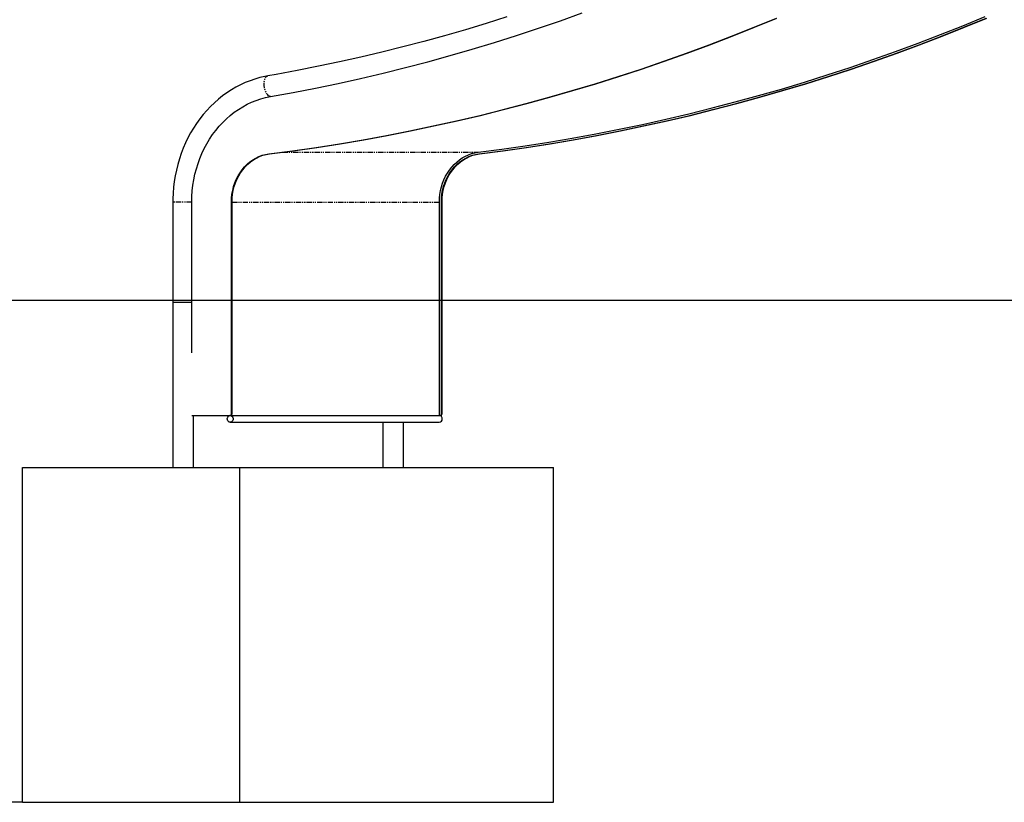
# Model space of a CAD drawing. Units: millimetres. Extents: x 689 to 57536, y 126 to 62449.
# Drawn here: x 21019 to 22196, y 58649 to 59584 of the extents above; entities that cross this region are included whole.
import ezdxf

# ---------------------------------------------------------------- set-up
doc = ezdxf.new("R2010")
doc.units = ezdxf.units.MM
doc.linetypes.add('PHANTOM', pattern=[12.7, 6.35, -1.27, 1.27, -1.27, 1.27, -1.27])
doc.layers.add('OBRYS', color=7, linetype='Continuous', lineweight=35)
doc.styles.add('SLDTEXTSTYLE2', font='TXT', dxfattribs={"width": 0.7})
doc.dimstyles.new('SLDDIMSTYLE4', dxfattribs={"dimtxt": 79.581706, "dimasz": 3.556, "dimexe": 0, "dimexo": 0.0625, "dimgap": 19.895426, "dimtad": 1, "dimdec": 0, "dimrnd": 1e-09, "dimzin": 12, "dimdsep": 46, "dimtxsty": 'SLDTEXTSTYLE2', "dimblk1": 'CLOSED', "dimblk2": 'CLOSED', "dimsah": 1, "dimcen": 0.09, "dimadec": 0, "dimazin": 0, "dimtfac": 1, "dimtdec": 0, "dimtofl": 0, "dimtmove": 0, "dimatfit": 3, "dimldrblk": 'CLOSED', "dimfxl": 1, "dimtolj": 1, "dimtzin": 12, "dimarcsym": 0})

# ---------------------------------------------------------------- blocks, each defined once
blk = doc.blocks.new('_CLOSED')
at = {"color": 0, "linetype": 'ByBlock', "lineweight": -2}
for p, q in [((-1, 0.166667), (0, 0)), ((-1, 0.166667), (-1, -0.166667)), ((0, 0), (-1, -0.166667)), ((0, 0), (-1, 0))]:
    blk.add_line(p, q, dxfattribs=at)
blk = doc.blocks.new('*D68')
at = {"layer": 'Defpoints', "color": 0, "transparency": 16777216}
for p in [(20638.5, 59249.4), (20828.8, 58649.4), (21022.4, 58649.4)]:
    blk.add_point(p, dxfattribs=at)
at = {"layer": 'OBRYS', "color": 0, "lineweight": -2, "transparency": 16777216}
for p, q in [((20638.6, 59249.4), (20828.8, 59249.4)), ((20828.8, 59245.8), (20828.8, 58653)), ((21022.4, 58649.4), (20828.8, 58649.4))]:
    blk.add_line(p, q, dxfattribs=at)
at = {"layer": 'OBRYS', "color": 0, "lineweight": -2, "transparency": 16777216, "xscale": 3.556, "yscale": 3.556, "zscale": 3.556}
for p, rotation in [((20828.8, 59249.4), 90), ((20828.8, 58649.4), 270)]:
    blk.add_blockref('_CLOSED', p, dxfattribs=dict(at, rotation=rotation))
at = {"layer": 'OBRYS', "color": 0, "transparency": 16777216, "insert": (20769.1, 58949.4), "char_height": 79.58, "attachment_point": 5, "rotation": 90, "style": 'SLDTEXTSTYLE2'}
blk.add_mtext('\\A1;600', dxfattribs=at)

msp = doc.modelspace()

# ---------------------------------------------------------------- linework, layer by layer
at = {"color": 7, "linetype": 'PHANTOM'}
for p, q in [((21317.031, 59424.067), (21317.781, 59424.067)), ((21333.314, 59426.055), (21567.22, 59426.055)), ((21568.031, 59424.067), (21568.781, 59424.067)), ((21224.828, 59366.401), (21202.037, 59366.401)), ((21272.186, 59366.401), (21272.936, 59366.401)), ((21272.936, 59366.401), (21520.829, 59366.401)), ((21523.186, 59366.401), (21523.936, 59366.401)), ((21272.186, 59113.401), (21272.936, 59113.401)), ((21523.186, 59113.401), (21523.936, 59113.401))]:
    msp.add_line(p, q, dxfattribs=at)
at = {"color": 7, "linetype": 'Continuous'}
for p, q in [((21202.037, 59366.401), (21202.037, 59246.401)), ((21224.828, 59246.401), (21224.828, 59366.401)), ((21272.186, 59113.401), (21272.186, 59366.401)), ((21272.936, 59113.401), (21272.936, 59366.401)), ((21520.829, 59111.401), (21520.829, 59366.401)), ((21523.186, 59113.401), (21523.186, 59366.401)), ((21523.936, 59113.401), (21523.936, 59366.401)), ((20638.542, 59249.401), (21356.788, 59249.401)), ((21202.037, 59246.401), (21202.037, 59049.401)), ((21224.828, 59246.401), (21202.037, 59246.401)), ((21224.828, 59186.401), (21224.828, 59246.401)), ((21356.788, 59249.401), (21621.407, 59249.401)), ((21621.407, 59249.401), (23121.247, 59249.401)), ((21224.968, 59186.401), (21224.828, 59186.401)), ((21224.968, 59111.401), (21270.454, 59111.401)), ((21227.037, 59049.401), (21227.037, 59111.401)), ((21271.204, 59111.401), (21270.454, 59111.401)), ((21270.679, 59103.401), (21520.679, 59103.401)), ((21271.829, 59111.401), (21271.204, 59111.401)), ((21271.829, 59111.401), (21271.829, 59111.536)), ((21271.829, 59111.401), (21520.829, 59111.401)), ((21453.037, 59103.401), (21453.037, 59049.401)), ((21478.037, 59049.401), (21478.037, 59103.401)), ((21520.829, 59111.401), (21521.454, 59111.401)), ((21522.204, 59111.401), (21521.454, 59111.401)), ((21022.415, 58649.401), (21022.415, 59049.401)), ((21022.415, 59049.401), (21282.222, 59049.401)), ((21282.222, 58649.401), (21282.222, 59049.401)), ((21282.222, 59049.401), (21657.222, 59049.401)), ((21657.222, 58649.401), (21657.222, 59049.401)), ((21022.415, 58649.401), (21282.222, 58649.401)), ((21282.222, 58649.401), (21657.222, 58649.401))]:
    msp.add_line(p, q, dxfattribs=at)
at = {"color": 7, "linetype": 'Continuous', "flags": 128}
for points in [[(21601.527, 59587.65), (21576.75, 59579.864), (21551.902, 59572.384), (21526.987, 59565.209), (21502.007, 59558.341), (21476.965, 59551.781), (21451.864, 59545.529), (21426.707, 59539.586), (21401.497, 59533.953), (21376.235, 59528.631), (21350.927, 59523.619), (21325.573, 59518.919), (21315.559, 59517.151)], [(21317.031, 59424.067), (21345.221, 59427.757), (21373.375, 59431.801), (21401.489, 59436.201), (21429.56, 59440.955), (21457.584, 59446.062), (21485.559, 59451.523), (21513.48, 59457.336), (21541.344, 59463.501), (21569.148, 59470.016), (21596.889, 59476.882), (21624.564, 59484.098), (21652.168, 59491.661), (21679.7, 59499.573), (21707.155, 59507.831), (21734.53, 59516.435), (21761.822, 59525.383), (21789.028, 59534.675), (21816.144, 59544.31), (21843.168, 59554.286), (21870.096, 59564.602), (21896.925, 59575.257), (21923.651, 59586.249)], [(21317.781, 59424.067), (21345.971, 59427.757), (21374.125, 59431.801), (21402.239, 59436.201), (21430.31, 59440.955), (21458.334, 59446.062), (21486.309, 59451.523), (21514.23, 59457.336), (21542.094, 59463.501), (21569.898, 59470.016), (21597.639, 59476.882), (21625.314, 59484.098), (21652.918, 59491.661), (21680.45, 59499.573), (21707.905, 59507.831), (21735.28, 59516.435), (21762.572, 59525.383), (21789.778, 59534.675), (21816.894, 59544.31), (21843.918, 59554.286), (21870.846, 59564.602), (21897.675, 59575.257), (21924.401, 59586.249)], [(21318.812, 59492.516), (21345.843, 59497.401), (21372.824, 59502.637), (21399.752, 59508.223), (21426.625, 59514.157), (21453.438, 59520.44), (21480.188, 59527.07), (21506.872, 59534.047), (21533.487, 59541.369), (21560.028, 59549.036), (21586.494, 59557.047), (21612.88, 59565.4), (21639.182, 59574.095), (21665.399, 59583.131), (21691.526, 59592.506)], [(21567.22, 59426.055), (21595.392, 59429.743), (21623.527, 59433.785), (21651.622, 59438.181), (21679.674, 59442.932), (21707.68, 59448.036), (21735.636, 59453.493), (21763.538, 59459.302), (21791.384, 59465.463), (21819.169, 59471.974), (21846.892, 59478.836), (21874.548, 59486.046), (21902.134, 59493.605), (21929.647, 59501.511), (21957.084, 59509.763), (21984.441, 59518.362), (22011.715, 59527.304), (22038.903, 59536.59), (22066.001, 59546.218), (22093.007, 59556.187), (22119.917, 59566.496), (22146.727, 59577.144), (22173.436, 59588.13)], [(21568.031, 59424.067), (21596.221, 59427.757), (21624.375, 59431.801), (21652.489, 59436.201), (21680.56, 59440.955), (21708.584, 59446.062), (21736.559, 59451.523), (21764.48, 59457.336), (21792.344, 59463.501), (21820.148, 59470.016), (21847.889, 59476.882), (21875.564, 59484.098), (21903.168, 59491.661), (21930.7, 59499.573), (21958.155, 59507.831), (21985.53, 59516.435), (22012.822, 59525.383), (22040.028, 59534.675), (22067.144, 59544.31), (22094.168, 59554.286), (22121.096, 59564.602), (22147.925, 59575.257), (22174.651, 59586.249)], [(21568.781, 59424.067), (21596.971, 59427.757), (21625.125, 59431.801), (21653.239, 59436.201), (21681.31, 59440.955), (21709.334, 59446.062), (21737.309, 59451.523), (21765.23, 59457.336), (21793.094, 59463.501), (21820.898, 59470.016), (21848.639, 59476.882), (21876.314, 59484.098), (21903.918, 59491.661), (21931.45, 59499.573), (21958.905, 59507.831), (21986.28, 59516.435), (22013.572, 59525.383), (22040.778, 59534.675), (22067.894, 59544.31), (22094.918, 59554.286), (22121.846, 59564.602), (22148.675, 59575.257), (22175.401, 59586.249)], [(21315.559, 59517.151), (21312.218, 59516.52), (21306.248, 59515.143), (21300.341, 59513.459), (21294.506, 59511.47), (21288.757, 59509.18), (21283.104, 59506.593), (21277.56, 59503.716), (21272.136, 59500.553), (21266.842, 59497.111), (21261.691, 59493.397), (21256.693, 59489.417), (21251.859, 59485.182), (21247.199, 59480.698), (21242.722, 59475.976), (21238.438, 59471.025), (21234.356, 59465.855), (21230.485, 59460.477), (21226.834, 59454.903), (21223.408, 59449.144), (21220.217, 59443.212), (21217.267, 59437.12), (21214.563, 59430.881), (21212.111, 59424.506), (21209.917, 59418.011), (21207.985, 59411.408), (21206.319, 59404.711), (21204.923, 59397.934), (21203.799, 59391.091), (21202.949, 59384.197), (21202.376, 59377.265), (21202.081, 59370.311), (21202.037, 59366.401)], [(21224.828, 59366.401), (21224.98, 59373.111), (21225.439, 59379.802), (21226.202, 59386.457), (21227.267, 59393.055), (21228.631, 59399.58), (21230.29, 59406.013), (21232.24, 59412.337), (21234.476, 59418.533), (21236.991, 59424.584), (21239.778, 59430.475), (21242.829, 59436.188), (21246.137, 59441.707), (21249.691, 59447.019), (21253.483, 59452.106), (21257.501, 59456.957), (21261.735, 59461.556), (21266.172, 59465.893), (21270.801, 59469.953), (21275.608, 59473.727), (21280.581, 59477.203), (21285.705, 59480.373), (21290.966, 59483.227), (21296.351, 59485.757), (21301.843, 59487.956), (21307.427, 59489.819), (21313.089, 59491.341), (21318.812, 59492.516)], [(21272.186, 59366.401), (21272.352, 59371.111), (21272.848, 59375.79), (21273.672, 59380.407), (21274.818, 59384.932), (21276.279, 59389.334), (21278.044, 59393.585), (21280.102, 59397.656), (21282.44, 59401.52), (21285.042, 59405.153), (21287.891, 59408.529), (21290.968, 59411.628), (21294.253, 59414.427), (21297.723, 59416.909), (21301.357, 59419.058), (21305.13, 59420.859), (21309.017, 59422.3), (21312.993, 59423.372), (21317.031, 59424.067)], [(21272.936, 59366.401), (21273.102, 59371.111), (21273.598, 59375.79), (21274.422, 59380.407), (21275.568, 59384.932), (21277.029, 59389.334), (21278.794, 59393.585), (21280.852, 59397.656), (21283.19, 59401.52), (21285.792, 59405.153), (21288.641, 59408.529), (21291.718, 59411.628), (21295.003, 59414.427), (21298.473, 59416.909), (21302.107, 59419.058), (21305.88, 59420.859), (21309.767, 59422.3), (21313.743, 59423.372), (21317.781, 59424.067)], [(21520.829, 59366.401), (21520.983, 59371.018), (21521.444, 59375.607), (21522.209, 59380.142), (21523.275, 59384.595), (21524.634, 59388.94), (21526.279, 59393.152), (21528.199, 59397.205), (21530.384, 59401.076), (21532.821, 59404.741), (21535.494, 59408.178), (21538.388, 59411.368), (21541.487, 59414.291), (21544.771, 59416.93), (21548.221, 59419.27), (21551.817, 59421.296), (21555.537, 59422.997), (21559.359, 59424.362), (21563.261, 59425.384), (21567.22, 59426.055)], [(21523.186, 59366.401), (21523.352, 59371.111), (21523.848, 59375.79), (21524.672, 59380.407), (21525.818, 59384.932), (21527.279, 59389.334), (21529.044, 59393.585), (21531.102, 59397.656), (21533.44, 59401.52), (21536.042, 59405.153), (21538.891, 59408.529), (21541.968, 59411.628), (21545.253, 59414.427), (21548.723, 59416.909), (21552.357, 59419.058), (21556.13, 59420.859), (21560.017, 59422.3), (21563.993, 59423.372), (21568.031, 59424.067)], [(21523.936, 59366.401), (21524.102, 59371.111), (21524.598, 59375.79), (21525.422, 59380.407), (21526.568, 59384.932), (21528.029, 59389.334), (21529.794, 59393.585), (21531.852, 59397.656), (21534.19, 59401.52), (21536.792, 59405.153), (21539.641, 59408.529), (21542.718, 59411.628), (21546.003, 59414.427), (21549.473, 59416.909), (21553.107, 59419.058), (21556.88, 59420.859), (21560.767, 59422.3), (21564.743, 59423.372), (21568.781, 59424.067)], [(21267.215, 59107.401), (21267.369, 59108.58), (21267.817, 59109.654), (21268.519, 59110.528), (21269.413, 59111.125), (21270.42, 59111.39), (21271.45, 59111.301), (21272.411, 59110.865), (21273.218, 59110.122), (21273.8, 59109.137), (21274.104, 59107.997), (21274.104, 59106.805), (21273.8, 59105.666), (21273.218, 59104.68), (21272.411, 59103.937), (21271.45, 59103.501), (21270.42, 59103.412), (21269.413, 59103.678), (21268.519, 59104.274), (21267.817, 59105.148), (21267.369, 59106.222), (21267.215, 59107.401)]]:
    msp.add_lwpolyline(points, dxfattribs=at)
at = {"color": 7, "linetype": 'PHANTOM', "flags": 128}
msp.add_lwpolyline([(21318.812, 59492.516), (21317.72, 59492.861), (21316.627, 59493.552), (21315.565, 59494.568), (21314.565, 59495.881), (21313.656, 59497.452), (21312.863, 59499.236), (21312.21, 59501.182), (21311.716, 59503.234), (21311.394, 59505.331), (21311.254, 59507.414), (21311.301, 59509.423), (21311.532, 59511.3), (21311.942, 59512.99), (21312.517, 59514.445), (21313.243, 59515.622), (21314.097, 59516.488), (21315.055, 59517.018), (21315.561, 59517.151)], dxfattribs=at)
at = {"color": 7, "linetype": 'Continuous'}
for centre, radius, start, end in [((21270.309, 59113.276), 1.881, 274.40195, 3.811261), ((21271.059, 59113.276), 1.881, 274.40195, 3.811261), ((21520.431, 59107.686), 3.723, 355.609987, 86.176802), ((21520.431, 59107.116), 3.723, 273.823198, 4.390013), ((21521.309, 59113.276), 1.881, 274.40195, 3.811261), ((21522.059, 59113.276), 1.881, 274.40195, 3.811261)]:
    msp.add_arc(centre, radius, start, end, dxfattribs=at)

# ---------------------------------------------------------------- dimensions: what is measured, and where the dimension line sits
at = {"layer": 'OBRYS'}
dim = msp.add_linear_dim(base=(20828.761, 58649.401), p1=(20638.542, 59249.401), p2=(21022.415, 58649.401), angle=90, dimstyle='SLDDIMSTYLE4', dxfattribs=at)
dim.commit()
dim.dimension.update_dxf_attribs({"geometry": '*D68', "text_midpoint": (20828.761, 58949.401), "dimtype": 160})

doc.saveas('drawing.dxf')
